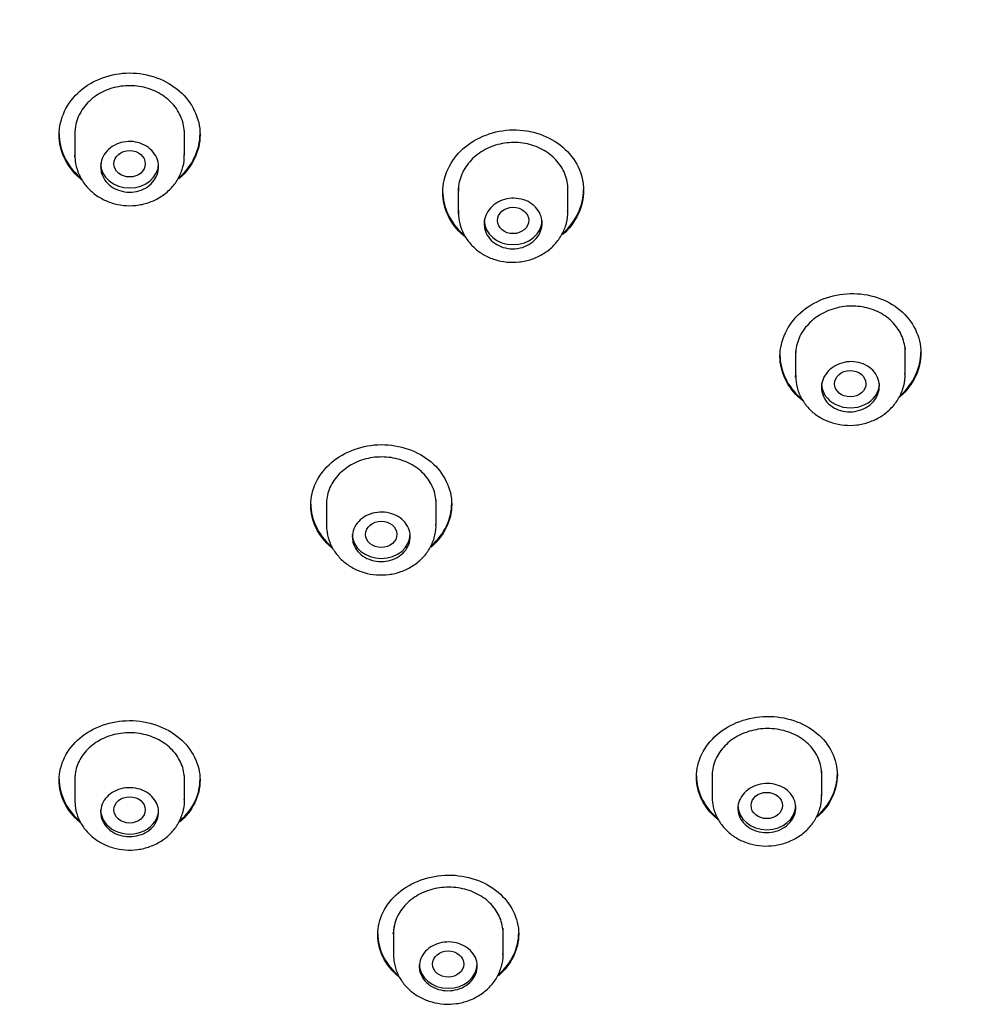
# Model space of a CAD drawing. Units: millimetres. Extents: x -18 to 280, y -18 to 492.
# Drawn here: x 53 to 78, y 436 to 461 of the extents above; entities that cross this region are included whole.
import ezdxf

# ---------------------------------------------------------------- set-up
doc = ezdxf.new("R2010")
doc.units = ezdxf.units.MM
for name, color, linetype in [('$DDT_AUDIT_GENERATED_(1A6)', 7, 'Continuous'), ('$DDT_AUDIT_GENERATED_(318)', 7, 'Continuous'), ('$DDT_AUDIT_GENERATED_(76)', 7, 'Continuous'), ('$DDT_AUDIT_GENERATED_(9C)', 7, 'Continuous'), ('Default', 7, 'Continuous')]:
    doc.layers.add(name, color=color, linetype=linetype)

# ---------------------------------------------------------------- blocks, each defined once
blk = doc.blocks.new('SE')
at = {"layer": '$DDT_AUDIT_GENERATED_(1A6)', "color": 7, "linetype": 'Continuous'}
for p, q in [((54.589, 458.49), (54.589, 457.862)), ((57.389, 457.862), (57.389, 458.49)), ((67.187, 456.423), (67.187, 457.059)), ((64.387, 457.024), (64.387, 456.402)), ((73.005, 452.837), (73.005, 452.221)), ((75.805, 452.26), (75.805, 452.902)), ((61.019, 449.023), (61.019, 448.399)), ((63.819, 448.408), (63.819, 449.058)), ((54.589, 441.993), (54.589, 441.366)), ((57.389, 441.366), (57.389, 442.005)), ((70.871, 442.078), (70.871, 441.459)), ((73.671, 441.483), (73.671, 442.124)), ((62.709, 437.992), (62.716, 437.966)), ((62.73, 438.063), (62.73, 437.419)), ((65.529, 438.093), (65.525, 438.059)), ((65.53, 437.429), (65.53, 438.063))]:
    blk.add_line(p, q, dxfattribs=at)
blk.add_arc((63.831, 438.023), 1.1, 172.9758, 174.963, dxfattribs=at)
for centre, major_axis, ratio in [((55.989, 457.639), (-0.4, 0), 0.842953), ((65.786, 456.19), (-0.4, -0.004), 0.841923), ((74.401, 452.018), (-0.401, -0.006), 0.839352), ((62.418, 448.168), (-0.4, -0.002), 0.840147), ((55.989, 441.124), (-0.4, 0), 0.839154), ((72.267, 441.236), (-0.401, -0.002), 0.837695), ((64.128, 437.183), (-0.4, -0.001), 0.838429)]:
    blk.add_ellipse(centre, major_axis=major_axis, ratio=ratio, dxfattribs=at)
for centre, major_axis, start_param, end_param in [((55.989, 457.643), (0.74, 0), 3.141593, 6.283185), ((65.788, 456.194), (0.74, 0), 3.141593, 6.283185), ((74.405, 452.022), (-0.74, 0), 0, 3.141593), ((62.419, 448.171), (0.74, 0), 3.141593, 6.283185), ((72.27, 441.238), (0.74, 0), 3.141593, 6.283185), ((55.989, 441.126), (-0.74, 0), 0, 3.141593), ((64.13, 437.184), (0.74, 0), 3.141593, 6.283185)]:
    blk.add_ellipse(centre, major_axis=major_axis, ratio=0.838671, start_param=start_param, end_param=end_param, dxfattribs=at)
for points, knots in [([(55.249, 457.561), (55.249, 457.634), (55.263, 457.707), (55.291, 457.776), (55.318, 457.845), (55.359, 457.91), (55.411, 457.967), (55.463, 458.023), (55.527, 458.073), (55.598, 458.111), (55.668, 458.15), (55.747, 458.178), (55.828, 458.194), (55.909, 458.21), (55.994, 458.213), (56.076, 458.205), (56.158, 458.196), (56.239, 458.175), (56.313, 458.143), (56.388, 458.112), (56.457, 458.068), (56.515, 458.017), (56.573, 457.965), (56.622, 457.904), (56.657, 457.839), (56.693, 457.773), (56.716, 457.702), (56.725, 457.63), (56.733, 457.557), (56.728, 457.483), (56.709, 457.412), (56.69, 457.342), (56.656, 457.273), (56.611, 457.212), (56.567, 457.151), (56.509, 457.095), (56.444, 457.051), (56.378, 457.006), (56.303, 456.971), (56.225, 456.948), (56.146, 456.925), (56.062, 456.913), (55.979, 456.914), (55.897, 456.915), (55.813, 456.929), (55.735, 456.953), (55.658, 456.978), (55.584, 457.015), (55.52, 457.061), (55.456, 457.106), (55.4, 457.162), (55.357, 457.224), (55.314, 457.286), (55.282, 457.355), (55.265, 457.426), (55.254, 457.47), (55.249, 457.516), (55.249, 457.561)], [0, 0, 0, 0, 0.05386, 0.05386, 0.05386, 0.107723, 0.107723, 0.107723, 0.161536, 0.161536, 0.161536, 0.215231, 0.215231, 0.215231, 0.268808, 0.268808, 0.268808, 0.322327, 0.322327, 0.322327, 0.375871, 0.375871, 0.375871, 0.429516, 0.429516, 0.429516, 0.483285, 0.483285, 0.483285, 0.537146, 0.537146, 0.537146, 0.591027, 0.591027, 0.591027, 0.644852, 0.644852, 0.644852, 0.698571, 0.698571, 0.698571, 0.752183, 0.752183, 0.752183, 0.805726, 0.805726, 0.805726, 0.859269, 0.859269, 0.859269, 0.912878, 0.912878, 0.912878, 0.966594, 0.966594, 0.966594, 1, 1, 1, 1]), ([(54.59, 457.916), (54.59, 457.841), (54.592, 457.686), (54.659, 457.423), (54.796, 457.163), (54.992, 456.937), (55.238, 456.757), (55.522, 456.631), (55.832, 456.565), (56.153, 456.566), (56.469, 456.634), (56.761, 456.768), (57.014, 456.962), (57.212, 457.206), (57.338, 457.483), (57.394, 457.72), (57.384, 457.843), (57.381, 457.876)], [0, 0, 0, 0, 0.048766, 0.117939, 0.186896, 0.256621, 0.326368, 0.39725, 0.46939, 0.541707, 0.614526, 0.688357, 0.761856, 0.834542, 0.906943, 0.978207, 1, 1, 1, 1]), ([(65.048, 456.103), (65.048, 456.175), (65.062, 456.249), (65.09, 456.318), (65.117, 456.386), (65.159, 456.452), (65.211, 456.509), (65.262, 456.566), (65.326, 456.617), (65.397, 456.656), (65.467, 456.695), (65.546, 456.724), (65.627, 456.741), (65.708, 456.758), (65.793, 456.763), (65.876, 456.755), (65.958, 456.748), (66.039, 456.727), (66.114, 456.697), (66.188, 456.666), (66.257, 456.623), (66.315, 456.573), (66.373, 456.522), (66.421, 456.462), (66.457, 456.397), (66.492, 456.332), (66.515, 456.261), (66.524, 456.189), (66.532, 456.117), (66.527, 456.043), (66.508, 455.972), (66.489, 455.902), (66.455, 455.833), (66.41, 455.771), (66.366, 455.71), (66.308, 455.654), (66.243, 455.609), (66.177, 455.563), (66.102, 455.527), (66.023, 455.503), (65.945, 455.479), (65.86, 455.467), (65.777, 455.467), (65.695, 455.467), (65.611, 455.479), (65.533, 455.503), (65.456, 455.527), (65.382, 455.563), (65.318, 455.608), (65.254, 455.653), (65.198, 455.708), (65.155, 455.769), (65.113, 455.83), (65.081, 455.899), (65.064, 455.969), (65.053, 456.013), (65.048, 456.058), (65.048, 456.103)], [0, 0, 0, 0, 0.053872, 0.053872, 0.053872, 0.107744, 0.107744, 0.107744, 0.161623, 0.161623, 0.161623, 0.215439, 0.215439, 0.215439, 0.269138, 0.269138, 0.269138, 0.322718, 0.322718, 0.322718, 0.376237, 0.376237, 0.376237, 0.42978, 0.42978, 0.42978, 0.48342, 0.48342, 0.48342, 0.537185, 0.537185, 0.537185, 0.591044, 0.591044, 0.591044, 0.644926, 0.644926, 0.644926, 0.698753, 0.698753, 0.698753, 0.752476, 0.752476, 0.752476, 0.80609, 0.80609, 0.80609, 0.859635, 0.859635, 0.859635, 0.913176, 0.913176, 0.913176, 0.966782, 0.966782, 0.966782, 1, 1, 1, 1]), ([(64.389, 456.458), (64.389, 456.383), (64.39, 456.228), (64.457, 455.966), (64.594, 455.707), (64.791, 455.482), (65.035, 455.304), (65.319, 455.18), (65.629, 455.117), (65.949, 455.12), (66.264, 455.189), (66.557, 455.325), (66.809, 455.519), (67.009, 455.764), (67.136, 456.042), (67.192, 456.28), (67.182, 456.403), (67.18, 456.437)], [0, 0, 0, 0, 0.048808, 0.118007, 0.186867, 0.256401, 0.325898, 0.396573, 0.468516, 0.540685, 0.613454, 0.687264, 0.760834, 0.833721, 0.906435, 0.977985, 1, 1, 1, 1]), ([(73.665, 451.923), (73.665, 451.994), (73.679, 452.068), (73.707, 452.136), (73.734, 452.204), (73.776, 452.27), (73.827, 452.327), (73.879, 452.384), (73.943, 452.435), (74.013, 452.475), (74.084, 452.515), (74.163, 452.544), (74.244, 452.562), (74.325, 452.58), (74.41, 452.585), (74.493, 452.579), (74.575, 452.572), (74.657, 452.553), (74.731, 452.523), (74.805, 452.493), (74.874, 452.452), (74.932, 452.402), (74.99, 452.353), (75.039, 452.293), (75.074, 452.229), (75.109, 452.165), (75.132, 452.095), (75.141, 452.024), (75.149, 451.953), (75.144, 451.879), (75.125, 451.809), (75.106, 451.738), (75.073, 451.67), (75.028, 451.608), (74.983, 451.547), (74.926, 451.491), (74.86, 451.445), (74.795, 451.399), (74.72, 451.362), (74.641, 451.338), (74.562, 451.313), (74.478, 451.3), (74.395, 451.299), (74.312, 451.298), (74.228, 451.309), (74.15, 451.332), (74.073, 451.355), (73.999, 451.39), (73.935, 451.434), (73.871, 451.478), (73.815, 451.532), (73.772, 451.593), (73.729, 451.653), (73.698, 451.72), (73.681, 451.79), (73.67, 451.833), (73.665, 451.878), (73.665, 451.923)], [0, 0, 0, 0, 0.053807, 0.053807, 0.053807, 0.107611, 0.107611, 0.107611, 0.161473, 0.161473, 0.161473, 0.215354, 0.215354, 0.215354, 0.269173, 0.269173, 0.269173, 0.322876, 0.322876, 0.322876, 0.37646, 0.37646, 0.37646, 0.429979, 0.429979, 0.429979, 0.48352, 0.48352, 0.48352, 0.537156, 0.537156, 0.537156, 0.590917, 0.590917, 0.590917, 0.644773, 0.644773, 0.644773, 0.698655, 0.698655, 0.698655, 0.752486, 0.752486, 0.752486, 0.806213, 0.806213, 0.806213, 0.85983, 0.85983, 0.85983, 0.913376, 0.913376, 0.913376, 0.966916, 0.966916, 0.966916, 1, 1, 1, 1]), ([(73.006, 452.27), (73.006, 452.195), (73.008, 452.041), (73.077, 451.78), (73.216, 451.523), (73.413, 451.302), (73.658, 451.128), (73.942, 451.008), (74.251, 450.948), (74.571, 450.954), (74.885, 451.027), (75.178, 451.164), (75.43, 451.361), (75.629, 451.607), (75.755, 451.886), (75.81, 452.123), (75.8, 452.244), (75.797, 452.275)], [0, 0, 0, 0, 0.048957, 0.118163, 0.18694, 0.256332, 0.325683, 0.396315, 0.468236, 0.540458, 0.613381, 0.687361, 0.761191, 0.834421, 0.907514, 0.979394, 1, 1, 1, 1]), ([(61.679, 448.1), (61.679, 448.17), (61.693, 448.242), (61.721, 448.309), (61.748, 448.376), (61.789, 448.44), (61.841, 448.496), (61.893, 448.551), (61.957, 448.6), (62.027, 448.638), (62.097, 448.676), (62.176, 448.704), (62.257, 448.72), (62.338, 448.736), (62.423, 448.74), (62.505, 448.732), (62.587, 448.724), (62.669, 448.704), (62.743, 448.674), (62.818, 448.643), (62.887, 448.601), (62.945, 448.551), (63.003, 448.501), (63.052, 448.442), (63.088, 448.378), (63.123, 448.314), (63.146, 448.245), (63.155, 448.174), (63.163, 448.104), (63.158, 448.031), (63.139, 447.962), (63.12, 447.893), (63.087, 447.826), (63.042, 447.766), (62.997, 447.707), (62.94, 447.652), (62.875, 447.609), (62.809, 447.565), (62.734, 447.53), (62.656, 447.507), (62.577, 447.483), (62.493, 447.472), (62.41, 447.472), (62.328, 447.472), (62.244, 447.485), (62.166, 447.509), (62.088, 447.532), (62.014, 447.568), (61.95, 447.612), (61.886, 447.657), (61.83, 447.711), (61.787, 447.771), (61.744, 447.831), (61.712, 447.899), (61.695, 447.968), (61.684, 448.011), (61.679, 448.055), (61.679, 448.1)], [0, 0, 0, 0, 0.053739, 0.053739, 0.053739, 0.107477, 0.107477, 0.107477, 0.161217, 0.161217, 0.161217, 0.214943, 0.214943, 0.214943, 0.268646, 0.268646, 0.268646, 0.322326, 0.322326, 0.322326, 0.375993, 0.375993, 0.375993, 0.429665, 0.429665, 0.429665, 0.483357, 0.483357, 0.483357, 0.537072, 0.537072, 0.537072, 0.590808, 0.590808, 0.590808, 0.644548, 0.644548, 0.644548, 0.698278, 0.698278, 0.698278, 0.751987, 0.751987, 0.751987, 0.805673, 0.805673, 0.805673, 0.859345, 0.859345, 0.859345, 0.913015, 0.913015, 0.913015, 0.9667, 0.9667, 0.9667, 1, 1, 1, 1]), ([(61.019, 448.424), (61.021, 448.349), (61.026, 448.196), (61.1, 447.937), (61.244, 447.685), (61.445, 447.468), (61.694, 447.296), (61.98, 447.179), (62.292, 447.122), (62.614, 447.13), (62.928, 447.204), (63.218, 447.344), (63.467, 447.543), (63.66, 447.79), (63.778, 448.068), (63.827, 448.296), (63.815, 448.409), (63.812, 448.431)], [0, 0, 0, 0, 0.049349, 0.118482, 0.187409, 0.257173, 0.327129, 0.398481, 0.471189, 0.544178, 0.617769, 0.692427, 0.766825, 0.840334, 0.913307, 0.985009, 1, 1, 1, 1]), ([(71.53, 441.161), (71.53, 441.231), (71.545, 441.302), (71.572, 441.369), (71.6, 441.435), (71.641, 441.499), (71.693, 441.554), (71.744, 441.61), (71.808, 441.659), (71.878, 441.697), (71.948, 441.735), (72.027, 441.764), (72.108, 441.78), (72.189, 441.797), (72.274, 441.802), (72.356, 441.795), (72.439, 441.788), (72.52, 441.769), (72.595, 441.739), (72.669, 441.709), (72.739, 441.668), (72.797, 441.619), (72.855, 441.57), (72.904, 441.512), (72.939, 441.449), (72.975, 441.386), (72.998, 441.317), (73.006, 441.247), (73.015, 441.178), (73.01, 441.106), (72.991, 441.037), (72.972, 440.969), (72.938, 440.902), (72.894, 440.842), (72.849, 440.782), (72.792, 440.728), (72.726, 440.684), (72.661, 440.64), (72.586, 440.604), (72.508, 440.581), (72.429, 440.557), (72.345, 440.545), (72.262, 440.544), (72.179, 440.544), (72.096, 440.556), (72.018, 440.578), (71.94, 440.601), (71.866, 440.636), (71.802, 440.68), (71.738, 440.723), (71.682, 440.777), (71.639, 440.836), (71.595, 440.895), (71.564, 440.962), (71.547, 441.03), (71.536, 441.073), (71.53, 441.117), (71.53, 441.161)], [0, 0, 0, 0, 0.053704, 0.053704, 0.053704, 0.107406, 0.107406, 0.107406, 0.161126, 0.161126, 0.161126, 0.214863, 0.214863, 0.214863, 0.268603, 0.268603, 0.268603, 0.32233, 0.32233, 0.32233, 0.376035, 0.376035, 0.376035, 0.429716, 0.429716, 0.429716, 0.483384, 0.483384, 0.483384, 0.537055, 0.537055, 0.537055, 0.590744, 0.590744, 0.590744, 0.644459, 0.644459, 0.644459, 0.698193, 0.698193, 0.698193, 0.751933, 0.751933, 0.751933, 0.805665, 0.805665, 0.805665, 0.859375, 0.859375, 0.859375, 0.913063, 0.913063, 0.913063, 0.966735, 0.966735, 0.966735, 1, 1, 1, 1]), ([(55.249, 441.066), (55.249, 441.136), (55.263, 441.207), (55.29, 441.273), (55.318, 441.339), (55.359, 441.402), (55.411, 441.457), (55.463, 441.512), (55.526, 441.56), (55.596, 441.597), (55.667, 441.634), (55.745, 441.661), (55.826, 441.677), (55.907, 441.692), (55.992, 441.696), (56.074, 441.688), (56.157, 441.679), (56.238, 441.659), (56.313, 441.629), (56.387, 441.598), (56.456, 441.556), (56.515, 441.506), (56.573, 441.456), (56.622, 441.397), (56.657, 441.334), (56.693, 441.271), (56.716, 441.202), (56.725, 441.132), (56.733, 441.062), (56.728, 440.99), (56.709, 440.922), (56.69, 440.854), (56.657, 440.788), (56.612, 440.729), (56.567, 440.67), (56.51, 440.617), (56.445, 440.573), (56.379, 440.53), (56.304, 440.496), (56.226, 440.474), (56.148, 440.451), (56.063, 440.44), (55.981, 440.441), (55.898, 440.441), (55.814, 440.454), (55.736, 440.478), (55.658, 440.502), (55.584, 440.538), (55.52, 440.582), (55.456, 440.626), (55.4, 440.68), (55.357, 440.74), (55.314, 440.8), (55.282, 440.867), (55.265, 440.935), (55.254, 440.978), (55.249, 441.022), (55.249, 441.066)], [0, 0, 0, 0, 0.05371, 0.05371, 0.05371, 0.10742, 0.10742, 0.10742, 0.161128, 0.161128, 0.161128, 0.214831, 0.214831, 0.214831, 0.268532, 0.268532, 0.268532, 0.32223, 0.32223, 0.32223, 0.375929, 0.375929, 0.375929, 0.429631, 0.429631, 0.429631, 0.483338, 0.483338, 0.483338, 0.537047, 0.537047, 0.537047, 0.590758, 0.590758, 0.590758, 0.644467, 0.644467, 0.644467, 0.698172, 0.698172, 0.698172, 0.751873, 0.751873, 0.751873, 0.805572, 0.805572, 0.805572, 0.85927, 0.85927, 0.85927, 0.912971, 0.912971, 0.912971, 0.966676, 0.966676, 0.966676, 1, 1, 1, 1]), ([(70.871, 441.474), (70.873, 441.399), (70.88, 441.247), (70.956, 440.99), (71.102, 440.741), (71.304, 440.527), (71.554, 440.36), (71.841, 440.246), (72.153, 440.193), (72.474, 440.205), (72.788, 440.283), (73.078, 440.425), (73.325, 440.626), (73.517, 440.875), (73.633, 441.154), (73.68, 441.379), (73.667, 441.488), (73.665, 441.508)], [0, 0, 0, 0, 0.049566, 0.118718, 0.187612, 0.257312, 0.327236, 0.398665, 0.471475, 0.54462, 0.618433, 0.693336, 0.768051, 0.841928, 0.915257, 0.987251, 1, 1, 1, 1]), ([(54.589, 441.376), (54.592, 441.301), (54.599, 441.149), (54.677, 440.893), (54.823, 440.644), (55.026, 440.429), (55.277, 440.26), (55.565, 440.145), (55.878, 440.09), (56.2, 440.1), (56.514, 440.177), (56.803, 440.318), (57.05, 440.519), (57.24, 440.767), (57.353, 441.045), (57.399, 441.268), (57.386, 441.375), (57.384, 441.393)], [0, 0, 0, 0, 0.049604, 0.118709, 0.187701, 0.25763, 0.327867, 0.399576, 0.472685, 0.546082, 0.620069, 0.69514, 0.769924, 0.843694, 0.916707, 0.988417, 1, 1, 1, 1]), ([(63.39, 437.12), (63.39, 437.19), (63.404, 437.26), (63.431, 437.326), (63.459, 437.392), (63.5, 437.455), (63.552, 437.51), (63.604, 437.565), (63.667, 437.613), (63.738, 437.65), (63.808, 437.688), (63.887, 437.715), (63.967, 437.731), (64.048, 437.747), (64.133, 437.751), (64.215, 437.744), (64.298, 437.736), (64.38, 437.716), (64.454, 437.686), (64.528, 437.656), (64.598, 437.615), (64.656, 437.565), (64.714, 437.516), (64.763, 437.458), (64.798, 437.395), (64.834, 437.332), (64.857, 437.263), (64.866, 437.194), (64.874, 437.125), (64.869, 437.053), (64.85, 436.985), (64.831, 436.917), (64.798, 436.851), (64.753, 436.792), (64.708, 436.733), (64.651, 436.679), (64.586, 436.636), (64.521, 436.593), (64.446, 436.558), (64.367, 436.535), (64.289, 436.513), (64.205, 436.501), (64.122, 436.501), (64.039, 436.501), (63.955, 436.514), (63.877, 436.537), (63.799, 436.56), (63.725, 436.595), (63.661, 436.639), (63.597, 436.683), (63.541, 436.737), (63.498, 436.796), (63.455, 436.855), (63.423, 436.922), (63.406, 436.99), (63.395, 437.032), (63.39, 437.076), (63.39, 437.12)], [0, 0, 0, 0, 0.053704, 0.053704, 0.053704, 0.107409, 0.107409, 0.107409, 0.161116, 0.161116, 0.161116, 0.214826, 0.214826, 0.214826, 0.268536, 0.268536, 0.268536, 0.322245, 0.322245, 0.322245, 0.375949, 0.375949, 0.375949, 0.429649, 0.429649, 0.429649, 0.483348, 0.483348, 0.483348, 0.537046, 0.537046, 0.537046, 0.590748, 0.590748, 0.590748, 0.644454, 0.644454, 0.644454, 0.698164, 0.698164, 0.698164, 0.751874, 0.751874, 0.751874, 0.805584, 0.805584, 0.805584, 0.859289, 0.859289, 0.859289, 0.912991, 0.912991, 0.912991, 0.96669, 0.96669, 0.96669, 1, 1, 1, 1]), ([(62.73, 437.425), (62.733, 437.35), (62.741, 437.198), (62.82, 436.943), (62.967, 436.695), (63.171, 436.482), (63.422, 436.316), (63.71, 436.203), (64.023, 436.15), (64.345, 436.162), (64.658, 436.241), (64.947, 436.384), (65.193, 436.585), (65.383, 436.834), (65.496, 437.113), (65.54, 437.334), (65.527, 437.44), (65.525, 437.456)], [0, 0, 0, 0, 0.049716, 0.118841, 0.187811, 0.257689, 0.327882, 0.399603, 0.472734, 0.546182, 0.620257, 0.695432, 0.770367, 0.844336, 0.91756, 0.989445, 1, 1, 1, 1])]:
    blk.add_open_spline(points, degree=3, knots=knots, dxfattribs=at)
for points in [[(54.59, 457.81), (54.589, 457.827), (54.589, 457.844), (54.589, 457.861)], [(64.389, 456.353), (64.388, 456.369), (64.388, 456.385), (64.388, 456.401)], [(75.804, 452.947), (75.804, 452.932), (75.805, 452.917), (75.805, 452.903)], [(73.005, 452.181), (73.005, 452.194), (73.005, 452.207), (73.005, 452.22)]]:
    blk.add_open_spline(points, degree=3, dxfattribs=at)
at = {"layer": '$DDT_AUDIT_GENERATED_(318)', "color": 7, "linetype": 'Continuous'}
blk.add_open_spline([(10.891, 436.326), (10.892, 436.615), (10.899, 437.329), (10.962, 438.627), (11.107, 440.118), (11.323, 441.616), (11.61, 443.103), (11.968, 444.579), (12.396, 446.042), (12.893, 447.489), (13.459, 448.919), (14.092, 450.329), (14.791, 451.716), (15.556, 453.079), (16.386, 454.416), (17.278, 455.723), (18.232, 457), (19.245, 458.244), (20.317, 459.453), (21.446, 460.625), (22.629, 461.759), (23.866, 462.852), (25.153, 463.903), (26.49, 464.911), (27.873, 465.873), (29.301, 466.788), (30.772, 467.654), (32.282, 468.471), (33.83, 469.237), (35.413, 469.951), (37.029, 470.611), (38.676, 471.216), (40.349, 471.767), (42.048, 472.261), (43.768, 472.698), (45.508, 473.077), (47.265, 473.398), (49.036, 473.659), (50.817, 473.862), (52.607, 474.005), (54.402, 474.088), (56.2, 474.111), (57.998, 474.074), (59.792, 473.977), (61.58, 473.82), (63.359, 473.604), (65.127, 473.328), (66.88, 472.994), (68.615, 472.601), (70.331, 472.151), (72.024, 471.644), (73.691, 471.08), (75.331, 470.462), (76.939, 469.789), (78.514, 469.064), (80.054, 468.286), (81.555, 467.457), (83.015, 466.58), (84.433, 465.654), (85.805, 464.681), (87.13, 463.664), (88.406, 462.603), (89.63, 461.5), (90.801, 460.358), (91.916, 459.177), (92.975, 457.96), (93.975, 456.709), (94.913, 455.426), (95.794, 454.109), (96.598, 452.777), (97.184, 451.73), (97.447, 451.191), (97.505, 451.071)], degree=3, knots=[0, 0, 0, 0, 0.007626, 0.022188, 0.03675, 0.051312, 0.065873, 0.080434, 0.094993, 0.109552, 0.124109, 0.138665, 0.15322, 0.167774, 0.182326, 0.196877, 0.211426, 0.225975, 0.240522, 0.255067, 0.269612, 0.284156, 0.298699, 0.313241, 0.327783, 0.342324, 0.356864, 0.371404, 0.385943, 0.400482, 0.415021, 0.42956, 0.444098, 0.458636, 0.473174, 0.487712, 0.502249, 0.516787, 0.531325, 0.545862, 0.560399, 0.574937, 0.589474, 0.604011, 0.618549, 0.633086, 0.647623, 0.66216, 0.676698, 0.691235, 0.705772, 0.72031, 0.734847, 0.749385, 0.763922, 0.77846, 0.792998, 0.807537, 0.822076, 0.836615, 0.851155, 0.865695, 0.880237, 0.894779, 0.909321, 0.923865, 0.93841, 0.952956, 0.967503, 0.982052, 0.996602, 1, 1, 1, 1], dxfattribs=at)
at = {"layer": '$DDT_AUDIT_GENERATED_(76)', "color": 7, "linetype": 'Continuous'}
blk.add_open_spline([(103.402, 459.774), (103.386, 459.845), (103.263, 460.391), (102.944, 461.508), (102.465, 463.01), (101.905, 464.511), (101.281, 465.988), (100.588, 467.446), (99.83, 468.88), (99.007, 470.288), (98.119, 471.668), (97.17, 473.019), (96.159, 474.338), (95.088, 475.623), (93.96, 476.873), (92.775, 478.085), (91.535, 479.258), (90.243, 480.39), (88.899, 481.479), (87.507, 482.524), (86.068, 483.523), (84.585, 484.474), (83.059, 485.377), (81.493, 486.229), (79.889, 487.03), (78.249, 487.779), (76.577, 488.473), (74.874, 489.113), (73.143, 489.697), (71.387, 490.225), (69.607, 490.695), (67.808, 491.108), (65.991, 491.462), (64.159, 491.756), (62.316, 491.991), (60.462, 492.166), (58.603, 492.281), (56.739, 492.336), (54.874, 492.33), (53.011, 492.263), (51.152, 492.137), (49.3, 491.95), (47.458, 491.703), (45.629, 491.397), (43.815, 491.032), (42.019, 490.608), (40.244, 490.126), (38.492, 489.587), (36.766, 488.992), (35.069, 488.341), (33.402, 487.635), (31.769, 486.876), (30.172, 486.065), (28.613, 485.202), (27.094, 484.289), (25.619, 483.328), (24.188, 482.319), (22.805, 481.265), (21.471, 480.166), (20.188, 479.025), (18.959, 477.844), (17.784, 476.623), (16.667, 475.365), (15.607, 474.072), (14.608, 472.745), (13.67, 471.387), (12.795, 469.999), (11.985, 468.585), (11.239, 467.144), (10.561, 465.682), (9.948, 464.196), (9.409, 462.702), (8.951, 461.246), (8.73, 460.382), (8.614, 459.922)], degree=3, knots=[0, 0, 0, 0, 0.001754, 0.015802, 0.029852, 0.043905, 0.057961, 0.072021, 0.086084, 0.100151, 0.114222, 0.128297, 0.142375, 0.156457, 0.170543, 0.184632, 0.198723, 0.212818, 0.226915, 0.241014, 0.255116, 0.269219, 0.283324, 0.297431, 0.311539, 0.325648, 0.339758, 0.353868, 0.36798, 0.382092, 0.396204, 0.410317, 0.424431, 0.438544, 0.452658, 0.466772, 0.480887, 0.495001, 0.509116, 0.52323, 0.537345, 0.55146, 0.565575, 0.57969, 0.593805, 0.60792, 0.622034, 0.636149, 0.650263, 0.664378, 0.678491, 0.692604, 0.706717, 0.720828, 0.734939, 0.749048, 0.763157, 0.777263, 0.791368, 0.80547, 0.819571, 0.833668, 0.847763, 0.861855, 0.875944, 0.890029, 0.90411, 0.918187, 0.932261, 0.946331, 0.960396, 0.974458, 0.988516, 1, 1, 1, 1], dxfattribs=at)
at = {"layer": '$DDT_AUDIT_GENERATED_(9C)', "color": 7, "linetype": 'Continuous'}
for points, knots in [([(54.762, 457.23), (54.747, 457.243), (54.731, 457.256), (54.38, 457.563), (54.189, 457.971), (54.189, 458.793), (54.383, 459.204), (55.046, 459.788), (55.512, 459.96), (56.462, 459.961), (56.929, 459.79), (57.594, 459.206), (57.789, 458.798), (57.789, 458.382)], [0.3693217, 0.3693217, 0.3693217, 0.3693217, 0.375, 0.375, 0.5, 0.5, 0.625, 0.625, 0.75, 0.75, 0.875, 0.875, 1, 1, 1, 1]), ([(57.389, 458.408), (57.389, 458.546), (57.362, 458.685), (57.31, 458.815), (57.258, 458.945), (57.179, 459.069), (57.081, 459.176), (56.983, 459.283), (56.862, 459.377), (56.728, 459.45), (56.595, 459.523), (56.446, 459.576), (56.293, 459.606), (56.14, 459.636), (55.979, 459.643), (55.824, 459.627), (55.669, 459.611), (55.515, 459.571), (55.374, 459.511), (55.234, 459.451), (55.103, 459.368), (54.994, 459.271), (54.884, 459.173), (54.791, 459.058), (54.724, 458.934), (54.657, 458.81), (54.613, 458.674), (54.597, 458.537), (54.592, 458.495), (54.589, 458.452), (54.589, 458.409)], [0, 0, 0, 0, 0.0538685, 0.0538685, 0.0538685, 0.1077398, 0.1077398, 0.1077398, 0.1615636, 0.1615636, 0.1615636, 0.2152636, 0.2152636, 0.2152636, 0.2688353, 0.2688353, 0.2688353, 0.3223401, 0.3223401, 0.3223401, 0.3758752, 0.3758752, 0.3758752, 0.4295208, 0.4295208, 0.4295208, 0.4832996, 0.4832996, 0.4832996, 0.5000296, 0.5000296, 0.5000296, 0.5000296]), ([(57.789, 458.382), (57.789, 457.966), (57.594, 457.56), (57.256, 457.264), (57.249, 457.258), (57.243, 457.253)], [0, 0, 0, 0, 0.125, 0.125, 0.1273872, 0.1273872, 0.1273872, 0.1273872]), ([(57.26, 457.295), (57.26, 457.295), (57.261, 457.296), (57.594, 457.586), (57.789, 457.993), (57.789, 458.409)], [0.8748272, 0.8748272, 0.8748272, 0.8748272, 0.875, 0.875, 1, 1, 1, 1]), ([(64.563, 455.768), (64.547, 455.781), (64.531, 455.794), (64.179, 456.096), (63.988, 456.501), (63.987, 457.32), (64.182, 457.732), (64.844, 458.322), (65.31, 458.5), (66.259, 458.515), (66.727, 458.35), (67.392, 457.777), (67.587, 457.371), (67.587, 456.956)], [0.3692144, 0.3692144, 0.3692144, 0.3692144, 0.375, 0.375, 0.5, 0.5, 0.625, 0.625, 0.75, 0.75, 0.875, 0.875, 1, 1, 1, 1]), ([(67.187, 456.977), (67.187, 457.114), (67.16, 457.253), (67.108, 457.382), (67.056, 457.51), (66.978, 457.633), (66.88, 457.739), (66.782, 457.845), (66.661, 457.937), (66.528, 458.008), (66.396, 458.078), (66.247, 458.13), (66.094, 458.158), (65.942, 458.186), (65.781, 458.191), (65.626, 458.173), (65.471, 458.155), (65.316, 458.114), (65.176, 458.052), (65.035, 457.99), (64.904, 457.907), (64.794, 457.808), (64.684, 457.71), (64.591, 457.593), (64.523, 457.469), (64.456, 457.344), (64.412, 457.208), (64.395, 457.072), (64.39, 457.029), (64.388, 456.986), (64.388, 456.943)], [0, 0, 0, 0, 0.0537814, 0.0537814, 0.0537814, 0.107569, 0.107569, 0.107569, 0.1612648, 0.1612648, 0.1612648, 0.2148335, 0.2148335, 0.2148335, 0.2683379, 0.2683379, 0.2683379, 0.3218755, 0.3218755, 0.3218755, 0.3755254, 0.3755254, 0.3755254, 0.429308, 0.429308, 0.429308, 0.4831802, 0.4831802, 0.4831802, 0.5000211, 0.5000211, 0.5000211, 0.5000211]), ([(63.987, 456.939), (63.987, 456.529), (64.181, 456.122), (64.514, 455.836), (64.514, 455.835), (64.515, 455.835)], [0.5, 0.5, 0.5, 0.5, 0.625, 0.625, 0.6252168, 0.6252168, 0.6252168, 0.6252168]), ([(67.587, 456.956), (67.587, 456.54), (67.393, 456.132), (67.056, 455.834), (67.051, 455.83), (67.046, 455.826)], [0, 0, 0, 0, 0.125, 0.125, 0.1268488, 0.1268488, 0.1268488, 0.1268488]), ([(73.18, 451.591), (73.164, 451.604), (73.148, 451.616), (72.797, 451.912), (72.605, 452.312), (72.605, 453.125), (72.799, 453.536), (73.461, 454.128), (73.926, 454.309), (74.875, 454.335), (75.343, 454.179), (76.009, 453.618), (76.205, 453.217), (76.205, 452.804)], [0.3693518, 0.3693518, 0.3693518, 0.3693518, 0.375, 0.375, 0.5, 0.5, 0.625, 0.625, 0.75, 0.75, 0.875, 0.875, 1, 1, 1, 1]), ([(75.805, 452.821), (75.805, 452.957), (75.778, 453.094), (75.726, 453.221), (75.674, 453.348), (75.596, 453.468), (75.498, 453.572), (75.401, 453.676), (75.28, 453.766), (75.148, 453.835), (75.015, 453.903), (74.867, 453.953), (74.714, 453.979), (74.562, 454.005), (74.402, 454.009), (74.246, 453.99), (74.091, 453.971), (73.936, 453.928), (73.796, 453.865), (73.654, 453.803), (73.523, 453.718), (73.412, 453.62), (73.302, 453.52), (73.209, 453.404), (73.141, 453.28), (73.073, 453.155), (73.029, 453.02), (73.013, 452.884), (73.007, 452.841), (73.005, 452.798), (73.005, 452.755)], [0, 0, 0, 0, 0.0536492, 0.0536492, 0.0536492, 0.1073048, 0.1073048, 0.1073048, 0.1608703, 0.1608703, 0.1608703, 0.2143744, 0.2143744, 0.2143744, 0.2679146, 0.2679146, 0.2679146, 0.3215687, 0.3215687, 0.3215687, 0.375355, 0.375355, 0.375355, 0.4292289, 0.4292289, 0.4292289, 0.4831104, 0.4831104, 0.4831104, 0.5000071, 0.5000071, 0.5000071, 0.5000071]), ([(76.205, 452.804), (76.205, 452.391), (76.01, 451.983), (75.676, 451.686), (75.674, 451.684), (75.672, 451.682)], [0, 0, 0, 0, 0.125, 0.125, 0.1258391, 0.1258391, 0.1258391, 0.1258391]), ([(72.605, 452.748), (72.605, 452.747), (72.605, 452.747), (72.604, 452.341), (72.799, 451.938), (73.131, 451.658), (73.131, 451.658), (73.132, 451.657)], [0.4999483, 0.4999483, 0.4999483, 0.4999483, 0.5, 0.5, 0.625, 0.625, 0.6250575, 0.6250575, 0.6250575, 0.6250575]), ([(61.183, 447.798), (61.17, 447.808), (61.158, 447.818), (60.81, 448.113), (60.619, 448.511), (60.618, 449.313), (60.813, 449.716), (61.476, 450.287), (61.942, 450.457), (62.891, 450.464), (63.358, 450.3), (64.023, 449.736), (64.219, 449.339), (64.219, 448.933)], [0.3705628, 0.3705628, 0.3705628, 0.3705628, 0.375, 0.375, 0.5, 0.5, 0.625, 0.625, 0.75, 0.75, 0.875, 0.875, 1, 1, 1, 1]), ([(63.819, 448.957), (63.819, 449.091), (63.792, 449.226), (63.74, 449.353), (63.688, 449.479), (63.61, 449.599), (63.512, 449.703), (63.414, 449.807), (63.293, 449.898), (63.16, 449.968), (63.028, 450.038), (62.879, 450.089), (62.726, 450.118), (62.573, 450.146), (62.412, 450.153), (62.257, 450.136), (62.101, 450.12), (61.946, 450.08), (61.806, 450.021), (61.665, 449.962), (61.534, 449.881), (61.424, 449.785), (61.313, 449.689), (61.221, 449.576), (61.154, 449.455), (61.087, 449.333), (61.043, 449.2), (61.026, 449.067), (61.021, 449.026), (61.019, 448.984), (61.019, 448.942)], [0, 0, 0, 0, 0.0537183, 0.0537183, 0.0537183, 0.1074378, 0.1074378, 0.1074378, 0.1611395, 0.1611395, 0.1611395, 0.2148174, 0.2148174, 0.2148174, 0.2684834, 0.2684834, 0.2684834, 0.3221555, 0.3221555, 0.3221555, 0.3758485, 0.3758485, 0.3758485, 0.429567, 0.429567, 0.429567, 0.483304, 0.483304, 0.483304, 0.4999982, 0.4999982, 0.4999982, 0.4999982]), ([(60.619, 448.941), (60.619, 448.941), (60.619, 448.94), (60.618, 448.548), (60.804, 448.157), (61.122, 447.877)], [0.499935, 0.499935, 0.499935, 0.499935, 0.5, 0.5, 0.6221312, 0.6221312, 0.6221312, 0.6221312]), ([(64.219, 448.933), (64.219, 448.526), (64.024, 448.128), (63.691, 447.842), (63.69, 447.842), (63.69, 447.841)], [0, 0, 0, 0, 0.125, 0.125, 0.1252092, 0.1252092, 0.1252092, 0.1252092]), ([(71.033, 440.866), (71.021, 440.875), (71.01, 440.884), (70.662, 441.173), (70.471, 441.566), (70.47, 442.361), (70.665, 442.762), (71.328, 443.334), (71.794, 443.506), (72.743, 443.521), (73.209, 443.364), (73.875, 442.811), (74.071, 442.419), (74.071, 442.016)], [0.3708322, 0.3708322, 0.3708322, 0.3708322, 0.375, 0.375, 0.5, 0.5, 0.625, 0.625, 0.75, 0.75, 0.875, 0.875, 1, 1, 1, 1]), ([(54.745, 440.784), (54.736, 440.792), (54.726, 440.8), (54.381, 441.091), (54.189, 441.486), (54.189, 442.281), (54.383, 442.678), (55.046, 443.24), (55.512, 443.406), (56.462, 443.407), (56.928, 443.242), (57.593, 442.68), (57.789, 442.286), (57.789, 441.884)], [0.3714916, 0.3714916, 0.3714916, 0.3714916, 0.375, 0.375, 0.5, 0.5, 0.625, 0.625, 0.75, 0.75, 0.875, 0.875, 1, 1, 1, 1]), ([(57.389, 441.911), (57.389, 442.043), (57.362, 442.178), (57.31, 442.303), (57.258, 442.428), (57.18, 442.547), (57.082, 442.65), (56.984, 442.754), (56.864, 442.844), (56.731, 442.915), (56.598, 442.985), (56.449, 443.037), (56.296, 443.066), (56.143, 443.095), (55.982, 443.102), (55.827, 443.087), (55.671, 443.071), (55.516, 443.033), (55.376, 442.975), (55.235, 442.917), (55.104, 442.838), (54.994, 442.743), (54.883, 442.649), (54.791, 442.538), (54.724, 442.418), (54.657, 442.298), (54.613, 442.167), (54.597, 442.035), (54.592, 441.994), (54.589, 441.953), (54.589, 441.912)], [0, 0, 0, 0, 0.0537098, 0.0537098, 0.0537098, 0.1074197, 0.1074197, 0.1074197, 0.1611278, 0.1611278, 0.1611278, 0.2148318, 0.2148318, 0.2148318, 0.2685318, 0.2685318, 0.2685318, 0.3222299, 0.3222299, 0.3222299, 0.3759288, 0.3759288, 0.3759288, 0.4296311, 0.4296311, 0.4296311, 0.4833376, 0.4833376, 0.4833376, 0.4999961, 0.4999961, 0.4999961, 0.4999961]), ([(73.671, 442.036), (73.671, 442.169), (73.644, 442.303), (73.592, 442.428), (73.54, 442.552), (73.462, 442.67), (73.364, 442.772), (73.266, 442.875), (73.146, 442.964), (73.013, 443.032), (72.88, 443.1), (72.731, 443.15), (72.579, 443.177), (72.426, 443.204), (72.265, 443.209), (72.109, 443.192), (71.954, 443.174), (71.799, 443.134), (71.658, 443.073), (71.517, 443.013), (71.386, 442.932), (71.276, 442.836), (71.165, 442.74), (71.073, 442.627), (71.006, 442.506), (70.938, 442.386), (70.895, 442.254), (70.878, 442.121), (70.873, 442.08), (70.871, 442.039), (70.871, 441.997)], [0, 0, 0, 0, 0.0536725, 0.0536725, 0.0536725, 0.1073456, 0.1073456, 0.1073456, 0.1610115, 0.1610115, 0.1610115, 0.2146847, 0.2146847, 0.2146847, 0.2683794, 0.2683794, 0.2683794, 0.3220996, 0.3220996, 0.3220996, 0.3758373, 0.3758373, 0.3758373, 0.4295775, 0.4295775, 0.4295775, 0.4833047, 0.4833047, 0.4833047, 0.4999956, 0.4999956, 0.4999956, 0.4999956]), ([(70.471, 441.993), (70.471, 441.992), (70.471, 441.992), (70.47, 441.605), (70.654, 441.221), (70.969, 440.946)], [0.4999316, 0.4999316, 0.4999316, 0.4999316, 0.5, 0.5, 0.6214773, 0.6214773, 0.6214773, 0.6214773]), ([(54.189, 441.913), (54.189, 441.912), (54.189, 441.912), (54.189, 441.53), (54.368, 441.149), (54.676, 440.87)], [0.499932, 0.499932, 0.499932, 0.499932, 0.5, 0.5, 0.6200707, 0.6200707, 0.6200707, 0.6200707]), ([(62.886, 436.839), (62.876, 436.847), (62.867, 436.854), (62.522, 437.143), (62.33, 437.535), (62.33, 438.327), (62.524, 438.723), (63.187, 439.287), (63.653, 439.454), (64.603, 439.461), (65.069, 439.3), (65.734, 438.745), (65.93, 438.353), (65.93, 437.953)], [0.3715529, 0.3715529, 0.3715529, 0.3715529, 0.375, 0.375, 0.5, 0.5, 0.625, 0.625, 0.75, 0.75, 0.875, 0.875, 1, 1, 1, 1]), ([(65.53, 437.977), (65.53, 438.109), (65.503, 438.243), (65.451, 438.367), (65.399, 438.491), (65.321, 438.609), (65.223, 438.712), (65.125, 438.814), (65.005, 438.904), (64.872, 438.973), (64.739, 439.042), (64.59, 439.093), (64.437, 439.121), (64.284, 439.149), (64.124, 439.155), (63.968, 439.139), (63.812, 439.123), (63.658, 439.084), (63.517, 439.025), (63.376, 438.966), (63.245, 438.886), (63.135, 438.792), (63.024, 438.698), (62.932, 438.586), (62.865, 438.466), (62.798, 438.347), (62.754, 438.216), (62.738, 438.084), (62.733, 438.044), (62.73, 438.003), (62.73, 437.961)], [0, 0, 0, 0, 0.0536991, 0.0536991, 0.0536991, 0.1073983, 0.1073983, 0.1073983, 0.1610963, 0.1610963, 0.1610963, 0.2147955, 0.2147955, 0.2147955, 0.2684982, 0.2684982, 0.2684982, 0.3222051, 0.3222051, 0.3222051, 0.3759152, 0.3759152, 0.3759152, 0.4296258, 0.4296258, 0.4296258, 0.4833343, 0.4833343, 0.4833343, 0.4999958, 0.4999958, 0.4999958, 0.4999958]), ([(62.33, 437.96), (62.33, 437.96), (62.33, 437.959), (62.33, 437.58), (62.509, 437.201), (62.816, 436.926)], [0.4999316, 0.4999316, 0.4999316, 0.4999316, 0.5, 0.5, 0.6198704, 0.6198704, 0.6198704, 0.6198704])]:
    blk.add_open_spline(points, degree=3, knots=knots, dxfattribs=at)
for points in [[(54.189, 458.41), (54.189, 458), (54.382, 457.59), (54.712, 457.3)], [(67.066, 455.87), (67.395, 456.163), (67.587, 456.57), (67.587, 456.983)], [(75.694, 451.729), (76.016, 452.023), (76.205, 452.425), (76.205, 452.831)], [(63.71, 447.886), (64.031, 448.17), (64.219, 448.561), (64.219, 448.96)], [(74.071, 442.016), (74.071, 441.615), (73.878, 441.22), (73.549, 440.935)], [(73.571, 440.981), (73.886, 441.265), (74.071, 441.651), (74.071, 442.043)], [(57.789, 441.884), (57.789, 441.483), (57.595, 441.092), (57.265, 440.811)], [(57.285, 440.855), (57.603, 441.135), (57.789, 441.519), (57.789, 441.911)], [(65.93, 437.953), (65.93, 437.555), (65.738, 437.165), (65.41, 436.884)], [(65.431, 436.929), (65.746, 437.209), (65.93, 437.591), (65.93, 437.98)]]:
    blk.add_open_spline(points, degree=3, dxfattribs=at)

msp = doc.modelspace()

# ---------------------------------------------------------------- block references
at = {"layer": 'Default'}
msp.add_blockref('SE', (0, 0), dxfattribs=at)

doc.saveas('drawing.dxf')
